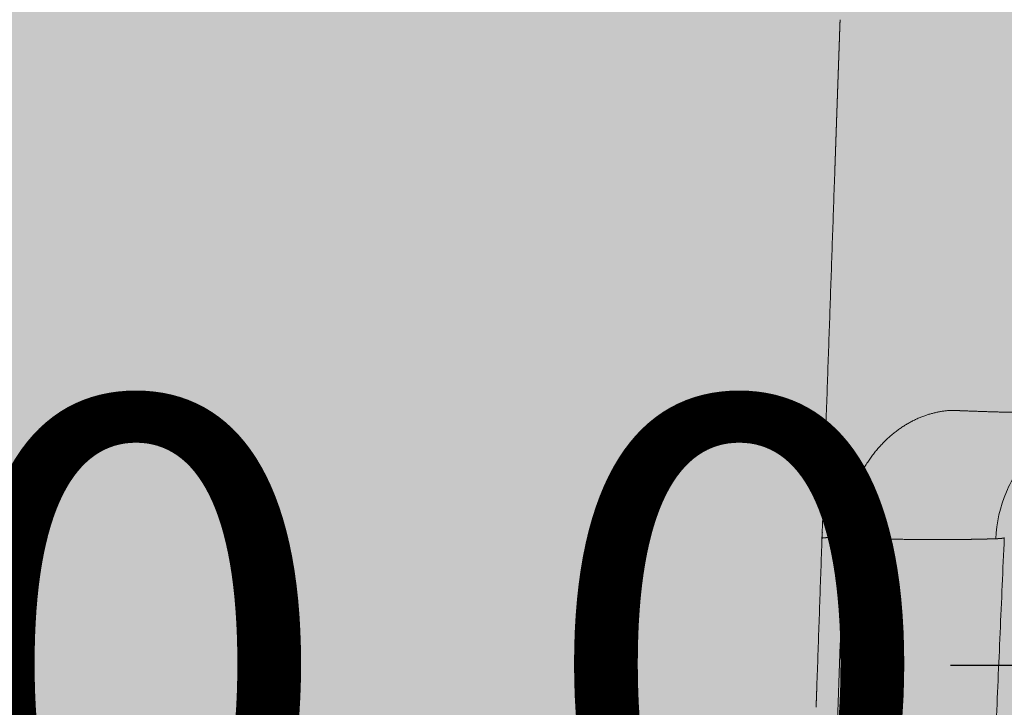
# Model space of a CAD drawing. Units: centimetres. Extents: x -68 to 16406, y -620 to 2561.
# Drawn here: x 14894 to 14932, y 318 to 344 of the extents above; entities that cross this region are included whole.
import ezdxf

# ---------------------------------------------------------------- set-up
doc = ezdxf.new("R2010")
doc.units = ezdxf.units.CM
doc.layers.add('Gruppo definitivo$cartiglio per stampa', color=7, linetype='Continuous', true_color=0xffffff)
doc.layers.add('Gruppo definitivo$Linee 2° piano', color=7, linetype='Continuous', lineweight=15, true_color=0xa7adba)
doc.layers.add('Gruppo definitivo$quote', color=7, linetype='Continuous', lineweight=15, true_color=0x4f5b66)
doc.styles.add('Felina SerifRegular Regular', font='txt')
doc.dimstyles.new('Art Ceram_scheda tecnica', dxfattribs={"dimtxt": 20, "dimasz": 10, "dimexe": 5, "dimexo": 5, "dimgap": 2.5, "dimtad": 0, "dimtoh": 1, "dimdec": 1, "dimzin": 1, "dimdsep": 46, "dimtxsty": 'Felina SerifRegular Regular', "dimblk": 'ARCHTICK', "dimcen": 5, "dimazin": 1, "dimtfac": 1, "dimtdec": 4, "dimtix": 1, "dimtofl": 0, "dimtmove": 1, "dimatfit": 3, "dimldrblk": 'ARCHTICK', "dimfxl": 1, "dimtolj": 1, "dimtzin": 1, "dimarcsym": 0})

# ---------------------------------------------------------------- blocks, each defined once
blk = doc.blocks.new('_ArchTick')
at = {"color": 0, "linetype": 'ByBlock', "const_width": 0.15}
blk.add_lwpolyline([(-0.5, -0.5), (0.5, 0.5)], dxfattribs=at)
blk = doc.blocks.new('*D62')
at = {"layer": 'Defpoints', "color": 0}
for p in [(14945.018, 319.89), (14845.018, 293.68), (14945.018, 293.68)]:
    blk.add_point(p, dxfattribs=at)
at = {"layer": 'Gruppo definitivo$quote', "color": 0, "lineweight": -2}
for p, q in [((14845.018, 298.68), (14845.018, 324.89)), ((14945.018, 298.68), (14945.018, 324.89)), ((14845.018, 319.89), (14860.532, 319.89)), ((14945.018, 319.89), (14929.504, 319.89))]:
    blk.add_line(p, q, dxfattribs=at)
at = {"layer": 'Gruppo definitivo$quote', "color": 0, "lineweight": -2, "xscale": 10, "yscale": 10, "zscale": 10, "rotation": 180}
blk.add_blockref('_ArchTick', (14845.018, 319.89), dxfattribs=at)
at = {"layer": 'Gruppo definitivo$quote', "color": 0, "lineweight": -2, "xscale": 10, "yscale": 10, "zscale": 10}
blk.add_blockref('_ArchTick', (14945.018, 319.89), dxfattribs=at)
at = {"layer": 'Gruppo definitivo$quote', "color": 0, "insert": (14895.018, 319.89), "char_height": 20, "attachment_point": 5, "style": 'Felina SerifRegular Regular'}
blk.add_mtext('\\A1;100.0', dxfattribs=at)

msp = doc.modelspace()

# ---------------------------------------------------------------- hatches: boundary and pattern name
at = {"layer": 'Gruppo definitivo$cartiglio per stampa'}
msp.add_hatch(color=256, dxfattribs=at).paths.add_polyline_path([(14479.75714, -620.5), (16405.91231, -620.5), (16405.91231, 2039.42857), (14479.75714, 2039.42857)], flags=0)

# ---------------------------------------------------------------- linework, layer by layer
at = {"layer": 'Gruppo definitivo$Linee 2° piano'}
for points, degree in [([(14925.33212, 343.91172), (14925.33724, 344.05823), (14925.34235, 344.20474)], 2), ([(14925.31067, 343.29758), (14925.31629, 343.45852), (14925.32191, 343.61947)], 2), ([(14925.32191, 343.61947), (14925.32702, 343.76559), (14925.33212, 343.91172)], 2), ([(14925.30158, 343.0373), (14925.30613, 343.16744), (14925.31067, 343.29758)], 2), ([(14925.28939, 342.68823), (14925.29549, 342.86276), (14925.30158, 343.0373)], 2), ([(14925.26851, 342.09023), (14925.27545, 342.28893), (14925.28239, 342.48763)], 2), ([(14925.28239, 342.48763), (14925.28589, 342.58793), (14925.28939, 342.68823)], 2), ([(14925.26164, 341.89343), (14925.26508, 341.99183), (14925.26851, 342.09023)], 2), ([(14925.24803, 341.50364), (14925.25483, 341.69853), (14925.26164, 341.89343)], 2), ([(14925.24127, 341.31002), (14925.24465, 341.40683), (14925.24803, 341.50364)], 2), ([(14925.22794, 340.92851), (14925.2346, 341.11927), (14925.24127, 341.31002)], 2), ([(14925.20826, 340.3649), (14925.21483, 340.55289), (14925.22139, 340.74089)], 2), ([(14925.22139, 340.74089), (14925.22467, 340.8347), (14925.22794, 340.92851)], 2), ([(14925.20179, 340.1796), (14925.20503, 340.27225), (14925.20826, 340.3649)], 2), ([(14925.18385, 339.66595), (14925.19282, 339.92277), (14925.20179, 340.1796)], 2), ([(14925.16461, 339.11483), (14925.17363, 339.37312), (14925.18265, 339.63141)], 2), ([(14925.18265, 339.63141), (14925.18325, 339.64868), (14925.18385, 339.66595)], 2), ([(14925.16249, 339.05425), (14925.16355, 339.08454), (14925.16461, 339.11483)], 2), ([(14925.14529, 338.56157), (14925.15389, 338.80791), (14925.16249, 339.05425)], 2), ([(14924.47115, 319.25665), (14924.80763, 328.89219), (14925.14411, 338.52772)], 2), ([(14925.14411, 338.52772), (14925.1447, 338.54464), (14925.14529, 338.56157)], 2), ([(14929.5564, 329.49917), (14928.31434, 329.44025), (14927.0826, 328.83001), (14926.09548, 327.67089), (14925.56195, 326.20826), (14925.48859, 324.72257)], 5), ([(14924.87266, 324.70941), (14924.79353, 324.70525), (14924.73245, 324.70031), (14924.6899, 324.69462), (14924.66618, 324.68823), (14924.66129, 324.68116)], 5), ([(14931.52974, 324.70309), (14930.90421, 310.37596), (14930.27867, 296.04882)], 2), ([(14930.88241, 324.65553), (14930.88361, 324.65556), (14930.8848, 324.65558)], 2), ([(14931.03556, 324.65923), (14931.0338, 324.65918), (14931.03205, 324.65914)], 2), ([(14931.07198, 324.66013), (14931.06957, 324.66007), (14931.06715, 324.66001)], 2), ([(14931.17596, 324.66272), (14931.17176, 324.66261), (14931.16756, 324.66251)], 2), ([(14924.4587, 318.90032), (14924.46421, 319.05802), (14924.46972, 319.21572)], 2), ([(14924.46972, 319.21572), (14924.47043, 319.23618), (14924.47115, 319.25665)], 2), ([(14924.44647, 318.5501), (14924.45176, 318.7014), (14924.45704, 318.8527)], 2), ([(14924.45704, 318.8527), (14924.45787, 318.87651), (14924.4587, 318.90032)], 2), ([(14924.43844, 318.32013), (14924.44151, 318.40809), (14924.44458, 318.49605)], 2), ([(14924.44458, 318.49605), (14924.44553, 318.52308), (14924.44647, 318.5501)], 2)]:
    msp.add_open_spline(points, degree=degree, dxfattribs=at)
for points, weights in [([(14929.68282, 329.49385), (14929.61961, 329.49648), (14929.5564, 329.49917)], [1, 0.999999907292, 1]), ([(14929.68282, 329.49384), (14929.73131, 329.49182), (14929.77979, 329.48983)], [1, 0.999999943186, 1]), ([(14929.80686, 329.48873), (14929.79333, 329.48928), (14929.77979, 329.48984)], [1, 0.999999995182, 1]), ([(14929.80686, 329.48873), (14929.84792, 329.48705), (14929.88898, 329.4854)], [1, 0.999999955697, 1]), ([(14929.92845, 329.48382), (14929.90871, 329.48461), (14929.88898, 329.4854)], [1, 0.99999998888, 1]), ([(14929.92845, 329.48382), (14929.96252, 329.48245), (14929.99659, 329.48111)], [1, 0.99999996646, 1]), ([(14930.04762, 329.47912), (14930.0221, 329.48012), (14929.99659, 329.48112)], [1, 0.999999979877, 1]), ([(14930.04762, 329.47911), (14930.61835, 329.45666), (14931.1893, 329.44051)], [1, 0.999984732611, 1]), ([(14931.25126, 329.43878), (14931.22028, 329.43963), (14931.1893, 329.4405)], [1, 0.999999940814, 1]), ([(14931.25126, 329.43879), (14931.93588, 329.41982), (14932.62072, 329.41251)], [1, 0.999963775657, 1]), ([(14924.66195, 324.71663), (14924.66367, 324.75691), (14924.66603, 324.79715)], [1, 0.999967372254, 1]), ([(14924.67435, 324.91518), (14924.66812, 324.83959), (14924.66418, 324.76385)], [1, 0.999884975683, 1]), ([(14925.48859, 324.72257), (14925.18048, 324.72274), (14924.87266, 324.70942)], [1, 0.999760288377, 1]), ([(14925.48859, 324.72257), (14925.56745, 324.71875), (14925.64632, 324.71504)], [1, 0.999999749378, 1]), ([(14925.71723, 324.71172), (14925.68177, 324.71337), (14925.64632, 324.71503)], [1, 0.999999944411, 1]), ([(14925.71723, 324.71172), (14925.75888, 324.70979), (14925.80053, 324.70789)], [1, 0.999999918821, 1]), ([(14925.82876, 324.70661), (14925.81464, 324.70725), (14925.80053, 324.70789)], [1, 0.999999990232, 1]), ([(14925.82876, 324.70661), (14925.8901, 324.70383), (14925.95144, 324.70113)], [1, 0.999999805565, 1]), ([(14926.04674, 324.69699), (14925.99909, 324.69904), (14925.95144, 324.70113)], [1, 0.999999872506, 1]), ([(14926.04674, 324.69698), (14926.07303, 324.69585), (14926.09931, 324.69474)], [1, 0.999999959236, 1]), ([(14926.15337, 324.69246), (14926.12634, 324.69359), (14926.09931, 324.69474)], [1, 0.999999955158, 1]), ([(14926.15337, 324.69246), (14926.19886, 324.69056), (14926.24436, 324.6887)], [1, 0.999999866764, 1]), ([(14926.46481, 324.67999), (14926.35458, 324.6842), (14926.24436, 324.6887)], [1, 0.999999133517, 1]), ([(14926.46481, 324.67999), (14926.49582, 324.6788), (14926.52684, 324.67764)], [1, 0.999999925127, 1]), ([(14927.98446, 324.63818), (14927.25544, 324.65001), (14926.52684, 324.67765)], [1, 0.999941217972, 1]), ([(14930.1542, 324.64071), (14930.19177, 324.64133), (14930.22935, 324.64198)], [1, 0.999999905077, 1]), ([(14930.24328, 324.64223), (14930.23631, 324.6421), (14930.22935, 324.64198)], [1, 0.999999996846, 1]), ([(14930.24328, 324.64223), (14930.27892, 324.64285), (14930.31456, 324.6435)], [1, 0.99999992036, 1]), ([(14930.33188, 324.64382), (14930.32322, 324.64366), (14930.31456, 324.6435)], [1, 0.999999995475, 1]), ([(14930.33188, 324.64382), (14930.36555, 324.64445), (14930.39922, 324.6451)], [1, 0.999999934131, 1]), ([(14930.41983, 324.6455), (14930.40953, 324.64529), (14930.39922, 324.6451)], [1, 0.999999994081, 1]), ([(14930.41983, 324.64549), (14930.45149, 324.64611), (14930.48315, 324.64675)], [1, 0.999999946429, 1]), ([(14930.50697, 324.64723), (14930.49506, 324.64699), (14930.48315, 324.64675)], [1, 0.99999999278, 1]), ([(14930.50697, 324.64723), (14930.53658, 324.64783), (14930.56619, 324.64845)], [1, 0.999999957309, 1]), ([(14930.59306, 324.64902), (14930.57962, 324.64874), (14930.56619, 324.64845)], [1, 0.999999991689, 1]), ([(14930.59306, 324.64902), (14930.62059, 324.6496), (14930.64812, 324.6502)], [1, 0.999999966852, 1]), ([(14930.67786, 324.65085), (14930.66299, 324.65053), (14930.64812, 324.6502)], [1, 0.999999990931, 1]), ([(14930.67786, 324.65085), (14930.70329, 324.65141), (14930.72871, 324.65198)], [1, 0.9999999751, 1]), ([(14930.76112, 324.65271), (14930.74491, 324.65235), (14930.72871, 324.65198)], [1, 0.999999990628, 1]), ([(14930.76112, 324.65271), (14930.76477, 324.6528), (14930.76842, 324.65288)], [1, 0.999999999541, 1]), ([(14930.80207, 324.65365), (14930.78524, 324.65326), (14930.76842, 324.65288)], [1, 0.999999990686, 1]), ([(14930.80207, 324.65365), (14930.80488, 324.65372), (14930.8077, 324.65378)], [1, 0.99999999975, 1]), ([(14930.84251, 324.65459), (14930.82511, 324.65418), (14930.8077, 324.65378)], [1, 0.999999990903, 1]), ([(14930.84251, 324.65459), (14930.84451, 324.65464), (14930.8465, 324.65468)], [1, 0.999999999886, 1]), ([(14930.88241, 324.65553), (14930.86446, 324.6551), (14930.8465, 324.65468)], [1, 0.999999991292, 1]), ([(14930.90326, 324.65602), (14930.89403, 324.6558), (14930.8848, 324.65558)], [1, 0.9999999979, 1]), ([(14930.90326, 324.65602), (14930.92215, 324.65647), (14930.94105, 324.65693)], [1, 0.999999992126, 1]), ([(14930.99834, 324.65831), (14930.96969, 324.65762), (14930.94105, 324.65693)], [1, 0.99999998516, 1]), ([(14930.99834, 324.65831), (14931.0152, 324.65873), (14931.03205, 324.65914)], [1, 0.999999995682, 1]), ([(14931.03556, 324.65923), (14931.05136, 324.65961), (14931.06715, 324.66001)], [1, 0.999999995987, 1]), ([(14931.07198, 324.66013), (14931.08673, 324.66049), (14931.10147, 324.66086)], [1, 0.999999995724, 1]), ([(14931.10756, 324.66101), (14931.10452, 324.66093), (14931.10147, 324.66086)], [1, 0.999999999952, 1]), ([(14931.10756, 324.66101), (14931.12126, 324.66135), (14931.13496, 324.6617)], [1, 0.999999994857, 1]), ([(14931.14225, 324.66187), (14931.13861, 324.66178), (14931.13496, 324.66169)], [1, 0.99999999997, 1]), ([(14931.14225, 324.66188), (14931.15491, 324.6622), (14931.16756, 324.66253)], [1, 0.999999993229, 1]), ([(14931.17596, 324.66274), (14931.1923, 324.66316), (14931.20863, 324.66359)], [1, 0.999999979776, 1]), ([(14931.24685, 324.66547), (14931.22775, 324.66445), (14931.20863, 324.66359)], [1, 0.999991493241, 1]), ([(14931.24685, 324.66547), (14931.26162, 324.66625), (14931.27639, 324.66715)], [1, 0.999993846044, 1]), ([(14931.28275, 324.66753), (14931.27957, 324.66734), (14931.27639, 324.66714)], [1, 0.999999678695, 1]), ([(14931.28275, 324.66754), (14931.293, 324.66817), (14931.30325, 324.66886)], [1, 0.999996343717, 1]), ([(14931.31629, 324.66977), (14931.30977, 324.6693), (14931.30325, 324.66886)], [1, 0.99999829711, 1]), ([(14931.31629, 324.66977), (14931.32247, 324.67021), (14931.32865, 324.67067)], [1, 0.999998306156, 1]), ([(14931.34745, 324.67213), (14931.33805, 324.67137), (14931.32865, 324.67067)], [1, 0.999995391203, 1]), ([(14931.34745, 324.67214), (14931.35001, 324.67234), (14931.35258, 324.67256)], [1, 0.999999614687, 1]), ([(14931.37621, 324.67461), (14931.3644, 324.67353), (14931.35258, 324.67255)], [1, 0.999990165566, 1]), ([(14931.37621, 324.67461), (14931.3861, 324.67552), (14931.39599, 324.67651)], [1, 0.999990744306, 1]), ([(14931.40255, 324.67718), (14931.39927, 324.67684), (14931.39599, 324.67651)], [1, 0.999998739283, 1]), ([(14931.40255, 324.67718), (14931.40901, 324.67785), (14931.41546, 324.67856)], [1, 0.999994170269, 1]), ([(14931.42645, 324.67981), (14931.42096, 324.67917), (14931.41546, 324.67856)], [1, 0.999994623674, 1]), ([(14931.42645, 324.67981), (14931.42994, 324.68022), (14931.43342, 324.68064)], [1, 0.999997334478, 1]), ([(14931.4479, 324.68249), (14931.44067, 324.68153), (14931.43342, 324.68065)], [1, 0.999984903817, 1]), ([(14931.4479, 324.68248), (14931.44889, 324.68262), (14931.44988, 324.68275)], [1, 0.999999639592, 1]), ([(14931.46689, 324.68519), (14931.45839, 324.6839), (14931.44988, 324.68275)], [1, 0.99996356832, 1]), ([(14931.46689, 324.68518), (14931.47257, 324.68605), (14931.47823, 324.687)], [1, 0.999971027144, 1]), ([(14931.4834, 324.68789), (14931.48082, 324.68743), (14931.47823, 324.687)], [1, 0.999991112636, 1]), ([(14931.4834, 324.68789), (14931.48676, 324.68848), (14931.49011, 324.68912)], [1, 0.999978427976, 1]), ([(14931.49742, 324.69057), (14931.49377, 324.68981), (14931.49011, 324.68912)], [1, 0.999959096525, 1]), ([(14931.49742, 324.69057), (14931.49894, 324.69089), (14931.50045, 324.69122)], [1, 0.9999891685, 1]), ([(14931.5047, 324.69218), (14931.50258, 324.69168), (14931.50045, 324.69122)], [1, 0.999970191243, 1]), ([(14931.5047, 324.69219), (14931.50873, 324.69313), (14931.51272, 324.69424)], [1, 0.999778881775, 1]), ([(14931.51794, 324.69581), (14931.51535, 324.69496), (14931.51272, 324.69423)], [1, 0.999734434192, 1]), ([(14931.51794, 324.69582), (14931.52007, 324.69652), (14931.52215, 324.69735)], [1, 0.999483406199, 1]), ([(14931.52443, 324.69833), (14931.52331, 324.6978), (14931.52216, 324.69734)], [1, 0.999551434658, 1]), ([(14931.52442, 324.69834), (14931.52535, 324.69879), (14931.52625, 324.6993)], [1, 0.999207108603, 1]), ([(14931.52735, 324.69998), (14931.52682, 324.69961), (14931.52626, 324.69929)], [1, 0.999221297329, 1]), ([(14931.52734, 324.69999), (14931.52847, 324.70071), (14931.52927, 324.70179)], [1, 0.98319169159, 1]), ([(14931.52975, 324.70309), (14931.5297, 324.70237), (14931.52928, 324.70178)], [1, 0.962375261813, 1]), ([(14931.53032, 324.7158), (14931.53003, 324.70945), (14931.52975, 324.70309)], [1, 0.999999194623, 1]), ([(14927.98446, 324.63818), (14928.00406, 324.63787), (14928.02366, 324.63757)], [1, 0.999999949331, 1]), ([(14928.0749, 324.63681), (14928.04928, 324.63718), (14928.02366, 324.63757)], [1, 0.999999912941, 1]), ([(14928.0749, 324.63681), (14928.10856, 324.63633), (14928.14223, 324.63588)], [1, 0.999999849528, 1]), ([(14928.1651, 324.63558), (14928.15366, 324.63573), (14928.14223, 324.63588)], [1, 0.999999982566, 1]), ([(14928.1651, 324.63558), (14928.21277, 324.63497), (14928.26044, 324.63443)], [1, 0.999999697328, 1]), ([(14928.32421, 324.63373), (14928.29233, 324.63406), (14928.26044, 324.63443)], [1, 0.999999864483, 1]), ([(14928.32421, 324.63373), (14928.35131, 324.63346), (14928.3784, 324.6332)], [1, 0.999999902392, 1]), ([(14928.43466, 324.6327), (14928.40653, 324.63294), (14928.3784, 324.6332)], [1, 0.999999895022, 1]), ([(14928.43466, 324.6327), (14928.46542, 324.63243), (14928.49618, 324.6322)], [1, 0.999999874947, 1]), ([(14928.52429, 324.632), (14928.51024, 324.6321), (14928.49618, 324.6322)], [1, 0.999999974001, 1]), ([(14928.52429, 324.632), (14929.22637, 324.6273), (14929.9284, 324.63729)], [1, 0.999945263184, 1]), ([(14929.97508, 324.63795), (14929.95174, 324.63761), (14929.9284, 324.63729)], [1, 0.999999956773, 1]), ([(14929.97508, 324.63795), (14930.01641, 324.63854), (14930.05775, 324.63917)], [1, 0.999999869939, 1]), ([(14930.06476, 324.63928), (14930.06125, 324.63923), (14930.05775, 324.63917)], [1, 0.99999999909, 1]), ([(14930.06476, 324.63928), (14930.10423, 324.63989), (14930.1437, 324.64054)], [1, 0.999999888266, 1]), ([(14930.1542, 324.64071), (14930.14895, 324.64062), (14930.1437, 324.64054)], [1, 0.999999998087, 1])]:
    msp.add_rational_spline(points, weights, degree=2, dxfattribs=at)
msp.add_open_spline([(14935.5637, 329.4093), (14935.27167, 329.37367), (14934.69763, 329.25082), (14933.60432, 328.80264), (14932.44993, 327.91275), (14931.49506, 326.41699), (14931.23422, 325.26955), (14931.20863, 324.66359)], degree=3, knots=[0, 0, 0, 0, 0.8826177, 1.75399303, 3.53103758, 5.18529834, 7.00465749, 7.00465749, 7.00465749, 7.00465749], dxfattribs=at)
msp.add_rational_spline([(14924.23774, 302.38903), (14924.28918, 302.55658), (14924.33829, 302.72666), (14924.38495, 302.89921), (14924.5594, 303.59094), (14924.69242, 304.3173), (14924.76563, 304.87328), (14924.8115, 305.43621), (14924.83118, 305.99659), (14924.96267, 309.74178), (14925.09416, 313.48698), (14925.22565, 317.23217), (14925.35712, 320.97737), (14925.48859, 324.72257)], [1, 1, 1, 1, 1, 1, 1, 1, 1, 0.999999999997, 0.999999999995, 0.999999999995, 0.999999999997, 1], degree=5, knots=[109.09138882, 109.09138882, 109.09138882, 109.09138882, 109.09138882, 109.09138882, 110.25271016, 110.25271016, 110.25271016, 113.68453836, 113.68453836, 113.68453836, 113.68453836, 113.68453836, 132.42205649, 132.42205649, 132.42205649, 132.42205649, 132.42205649, 132.42205649], dxfattribs=at)

# ---------------------------------------------------------------- dimensions: what is measured, and where the dimension line sits
at = {"layer": 'Gruppo definitivo$quote'}
dim = msp.add_linear_dim(base=(14945.0179, 319.88955), p1=(14845.0179, 293.67968), p2=(14945.0179, 293.67968), dimstyle='Art Ceram_scheda tecnica', override={"dimtxt": 20, "dimasz": 10, "dimexe": 5, "dimexo": 5, "dimgap": 2.5, "dimtih": 0, "dimtoh": 0, "dimdec": 1, "dimzin": 1, "dimtxsty": 'Felina SerifRegular Regular', "dimblk": 'ArchTick', "dimsah": 0, "dimcen": 5, "dimadec": 2, "dimazin": 1, "dimtix": 0, "dimtmove": 0, "dimtzin": 1}, dxfattribs=at)
dim.commit()
dim.dimension.update_dxf_attribs({"geometry": '*D62', "text_midpoint": (14895.0179, 319.88955)})

doc.saveas('drawing.dxf')
